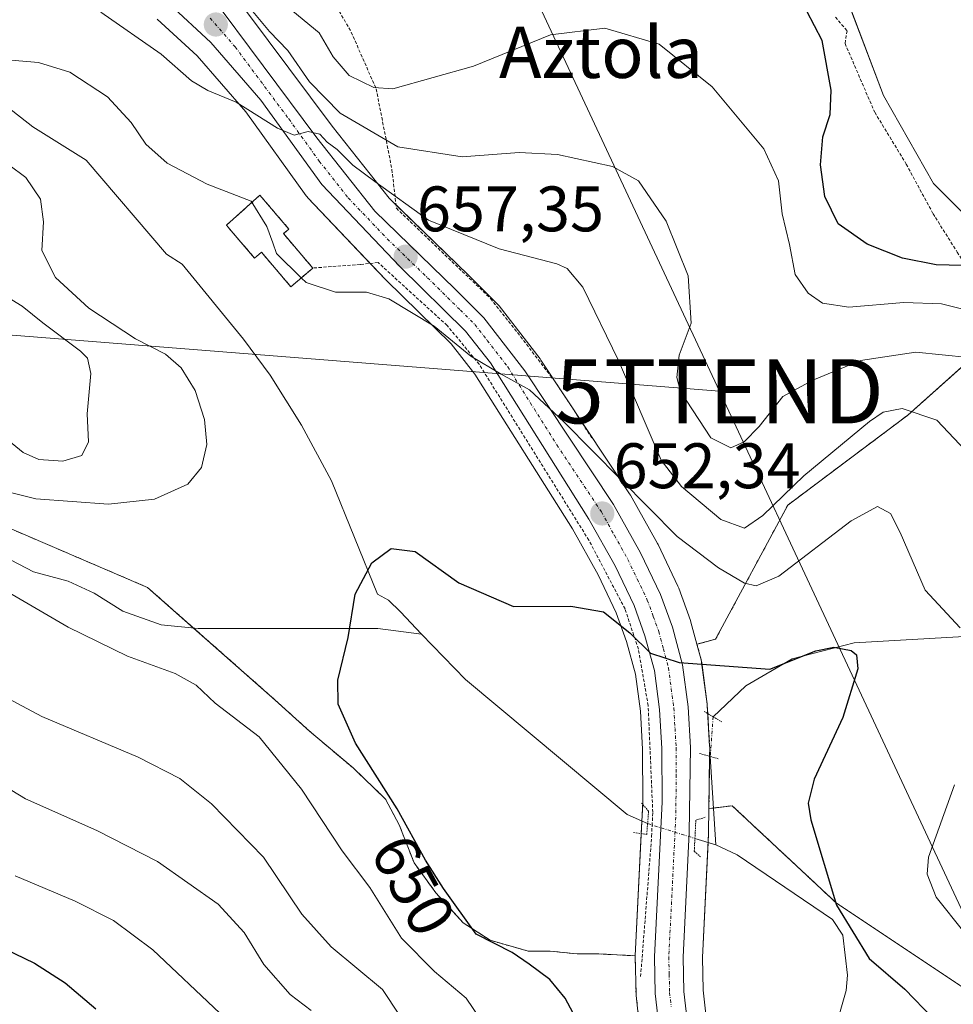
# Model space of a CAD drawing. Units: metres. Extents: x 593322 to 596758, y 4763770 to 4766130.
# Drawn here: x 595701 to 595847, y 4763930 to 4764084 of the extents above; entities that cross this region are included whole.
import ezdxf
from ezdxf.enums import TextEntityAlignment as Align

# ---------------------------------------------------------------- set-up
doc = ezdxf.new("R2010")
doc.units = ezdxf.units.M
doc.header["$MEASUREMENT"] = 0
for name, pattern in [('TRAZO_Y_PUNTO', [1, 0.5, -0.25, 0, -0.25]), ('TRAZOS', [0.75, 0.5, -0.25]), ('TRAZOS2', [0.375, 0.25, -0.125]), ('TRAZOSX2', [1.5, 1, -0.5])]:
    doc.linetypes.add(name, pattern=pattern)
doc.layers.get('0').update_dxf_attribs({"lineweight": 5})
for name, color, linetype, lineweight in [('Alambrada', 19, 'TRAZOS', 0), ('Arbolado forestal', 92, 'TRAZOS', 0), ('Arbolado forestal CxS', 92, 'Continuous', 0), ('Carretera de calzada única', 19, 'Continuous', 13), ('Carretera de calzada única Cxs', 19, 'Continuous', 13), ('Carretera de calzada única eje', 19, 'TRAZO_Y_PUNTO', 0), ('Carátula', 7, 'Continuous', 5), ('Corriente natural lineal', 142, 'Continuous', 13), ('Corriente natural lineal oculto', 19, 'TRAZO_Y_PUNTO', 13), ('Cultivos leñosos', 92, 'Continuous', 0), ('Cultivos leñosos CxS', 92, 'Continuous', 0), ('Curva de nivel maestra', 36, 'Continuous', 30), ('Curva de nivel normal', 36, 'Continuous', 0), ('Depósito de residuos', 6, 'Continuous', 0), ('Depósito de residuos Cxs', 6, 'Continuous', 0), ('Instalación de tratamiento de aguas', 135, 'TRAZOSX2', 0), ('Instalación de tratamiento de aguas CxS', 135, 'Continuous', 0), ('Núcleo urbano', 19, 'Continuous', 0), ('Núcleo urbano CxS', 19, 'Continuous', 0), ('Prado', 92, 'Continuous', 0), ('Prado CxS', 92, 'Continuous', 0), ('Puente lineal', 2, 'TRAZOS2', 0), ('Punto de cota en terreno', 7, 'Continuous', 0), ('Rótulo de curva de nivel directora', 19, 'Continuous', 0), ('Rótulo de punto de cota en terreno', 19, 'Continuous', 0), ('Tendido', 6, 'Continuous', 0), ('Texto cartográfico', 19, 'Continuous', 0), ('Torre de tendido puntual', 7, 'Continuous', 0)]:
    doc.layers.add(name, color=color, linetype=linetype, lineweight=lineweight)
doc.styles.add('Arial', font='arial.ttf', dxfattribs={"height": 0.2})

# ---------------------------------------------------------------- blocks, each defined once
blk = doc.blocks.new('*U150')
at = {"layer": 'Prado CxS', "color": 92, "linetype": 'Continuous', "lineweight": 0}
for points in [[(595970.89, 4764106.64, 695.8), (595830.4, 4764086.22, 676.91), (595835.78, 4764072.05, 677.42), (595843.6, 4764058.36, 677.59), (595852.89, 4764049.07, 676.41)], [(595863.65, 4764043.69, 676.23), (595839.6, 4764022.24, 659.52), (595820.87, 4764008.19, 659.27), (595809.62, 4763987.3, 650.71), (595806.72, 4763986.51, 650.21), (595805.79, 4763989.96, 650.65), (595805.71, 4763990.2, 650.69), (595803.87, 4763995.28, 651.6), (595803.76, 4763995.56, 651.64), (595800.65, 4764002.06, 652.89), (595800.56, 4764002.22, 652.94), (595796.34, 4764009.77, 654.05), (595796.23, 4764009.95, 654.17), (595782.41, 4764030.81, 656.36), (595782.28, 4764030.99, 656.36), (595775.9, 4764039.24, 657.07), (595775.83, 4764039.33, 657.1), (595775.65, 4764039.52, 657.15), (595771.11, 4764044.05, 658.01), (595758.74, 4764056.06, 659.56), (595749.88, 4764067.26, 662.47), (595733.14, 4764089.72, 665.03)], [(595722.61, 4764083.96, 662.19), (595728.82, 4764078.22, 660.94), (595736.41, 4764069.48, 659.51), (595745.82, 4764056.42, 658.09), (595745.95, 4764056.24, 658.09), (595746.08, 4764056.1, 658.09), (595758.22, 4764043.32, 656.05), (595758.29, 4764043.25, 656.03), (595768.43, 4764033.34, 654.58), (595772.09, 4764028.63, 654.19), (595787.31, 4764004.48, 651.31), (595791.31, 4763997.34, 650.71), (595794.15, 4763991.39, 650.19), (595795.76, 4763986.93, 649.71), (595797.15, 4763981.83, 649.3), (595797.9, 4763976.06, 649), (595798.25, 4763970.17, 648.96), (595798.3, 4763962, 648.61), (595797.1, 4763937.95, 648.04), (595791.43, 4763938.24, 647.88), (595788.05, 4763938.24, 648.05), (595783.81, 4763938.67, 648.57), (595780.43, 4763938.67, 649.22), (595774.5, 4763940.36, 649.83), (595770.27, 4763943.11, 650.03), (595766.03, 4763947.77, 650.38), (595762.65, 4763952.42, 650.79), (595760.32, 4763958.35, 650.42), (595758.2, 4763962.37, 650.38), (595753.12, 4763967.24, 650.94), (595746.35, 4763972.96, 651.89), (595740.98, 4763977.82, 652.11), (595721.08, 4763995.38, 652.56), (595696.5, 4764005.92, 654.02)], [(595808.13, 4763928.39, 647.69), (595807.67, 4763932.57, 647.76), (595807.57, 4763937.69, 647.95), (595808.53, 4763957.03, 648.4), (595808.53, 4763957.14, 648.4), (595808.58, 4763960.9, 648.54), (595812.21, 4763961.33, 648.32), (595828.46, 4763946.16, 649.88), (595851.22, 4763930.99, 652.62)]]:
    blk.add_polyline3d(points, dxfattribs=at)
blk.add_polyline3d([(595734.44, 4764050.61, 652.83), (595737.78, 4764046.69, 653.43), (595738.85, 4764047.63, 653.99), (595743.44, 4764042.25, 654.01), (595746.85, 4764045.16, 656.2), (595742.26, 4764050.52, 656.42), (595743.14, 4764051.24, 656.88), (595738.6, 4764056.49, 655.98), (595733.39, 4764051.83, 652.86), (595734.44, 4764050.61, 652.83)], close=True, dxfattribs=at)
blk = doc.blocks.new('*U152')
at = {"layer": 'Arbolado forestal CxS', "color": 92, "linetype": 'Continuous', "lineweight": 0}
blk.add_polyline3d([(595851.22, 4763930.99, 652.62), (595828.46, 4763946.16, 649.88), (595812.21, 4763961.33, 648.32), (595808.58, 4763960.9, 648.54), (595808.71, 4763970.41, 649.12), (595808.7, 4763970.61, 649.14), (595808.32, 4763976.94, 649.41), (595808.31, 4763977.15, 649.42), (595807.46, 4763983.69, 649.94), (595807.43, 4763983.82, 649.96), (595807.38, 4763984.08, 649.99), (595806.72, 4763986.51, 650.21), (595809.62, 4763987.3, 650.71), (595820.87, 4764008.19, 659.27), (595839.6, 4764022.24, 659.52), (595863.65, 4764043.69, 676.23)], dxfattribs=at)
blk = doc.blocks.new('5PATER')
at = {"layer": 'Carátula', "linetype": 'Continuous', "lineweight": 5}
h = blk.add_hatch(color=250, dxfattribs=at)
edge = h.paths.add_edge_path()
edge.add_ellipse((0, 0.01), major_axis=(-1.33, -1.34), ratio=0.999422, start_angle=0, end_angle=360)
blk = doc.blocks.new('5TTEND')
blk.add_text('5TTEND', height=10).set_placement((0, 0), align=Align.MIDDLE_CENTER)

msp = doc.modelspace()

# ---------------------------------------------------------------- linework, layer by layer
at = {"layer": 'Alambrada', "color": 19, "linetype": 'TRAZOS', "lineweight": 0}
for points in [[(595749.86, 4764087.15, 675.15), (595752.84, 4764081.94, 672.87), (595756.73, 4764073.08, 670.79), (595759.19, 4764060.51, 664.16), (595759.87, 4764054.49, 660.11), (595774.57, 4764040.39, 658.41), (595779.23, 4764034.47, 658.09), (595784.74, 4764027.27, 657.57), (595790.39, 4764018.63, 661.12)], [(595828.29, 4764084.26, 677.85), (595830.11, 4764082.15, 678.17), (595829.8, 4764080.16, 677.02), (595834.42, 4764069.43, 677.62), (595839.33, 4764061.35, 678.28), (595843.53, 4764053.6, 683.31), (595843.89, 4764053.02, 683.28), (595847.28, 4764047.65, 681.25), (595852.41, 4764039.1, 676.42), (595856.07, 4764032.14, 680.6)], [(595797.94, 4763934.71, 672.17), (595799.66, 4763956.57, 648.3), (595799.73, 4763958.24, 648.5), (595799.83, 4763960.33, 648.5), (595799.12, 4763976.94, 649.54), (595797.59, 4763985.76, 650.37), (595795.51, 4763992.03, 650.72), (595789.87, 4764002.74, 652.89), (595772.78, 4764030.16, 655.56), (595767.78, 4764036.21, 657.09), (595757.03, 4764046.01, 658.65), (595754.23, 4764045.72, 657.93), (595746.85, 4764045.16, 658.01)]]:
    msp.add_polyline3d(points, dxfattribs=at)
at = {"layer": 'Arbolado forestal', "color": 92, "linetype": 'TRAZOS', "lineweight": 0}
for points in [[(595806.72, 4763986.51, 650.21), (595809.62, 4763987.3, 650.71), (595820.87, 4764008.19, 659.27), (595839.6, 4764022.24, 659.52), (595854.35, 4764035.4, 668.86), (595863.65, 4764043.69, 676.23)], [(595797.1, 4763937.95, 648.04), (595791.43, 4763938.24, 647.88), (595788.05, 4763938.24, 648.05), (595783.81, 4763938.67, 648.57), (595780.43, 4763938.67, 649.22), (595774.5, 4763940.36, 649.83), (595770.27, 4763943.11, 650.03), (595766.03, 4763947.77, 650.38), (595762.65, 4763952.42, 650.79), (595760.32, 4763958.35, 650.42), (595758.2, 4763962.37, 650.38), (595753.12, 4763967.24, 650.94), (595746.35, 4763972.96, 651.89), (595740.98, 4763977.82, 652.11), (595728.28, 4763989.04, 652.02), (595721.08, 4763995.38, 652.56), (595696.5, 4764005.92, 654.02)], [(595808.58, 4763960.9, 648.54), (595808.69, 4763969.06, 649.04), (595808.71, 4763970.41, 649.12), (595808.7, 4763970.61, 649.14), (595808.4, 4763975.7, 649.38), (595808.32, 4763976.94, 649.41), (595808.3, 4763977.15, 649.42), (595807.45, 4763983.69, 649.94), (595807.43, 4763983.82, 649.96), (595807.38, 4763984.08, 649.99), (595806.72, 4763986.51, 650.21)], [(595808.58, 4763960.9, 648.54), (595809.29, 4763960.98, 648.48), (595812.21, 4763961.33, 648.32), (595828.46, 4763946.16, 649.88), (595851.22, 4763930.99, 652.62), (595864.22, 4763919.07, 654.82), (595875.47, 4763894.95, 656.91), (595864.22, 4763880.06, 653.3), (595865.97, 4763858.58, 654.97), (595843.47, 4763848.86, 645.66), (595839.27, 4763847.05, 645.64), (595842.48, 4763812.86, 645.14), (595845.33, 4763808.58, 645.6), (595848.37, 4763804.03, 645.93)], [(595797.1, 4763937.95, 648.04), (595797.1, 4763937.8, 648.05), (595797.1, 4763937.73, 648.06), (595797.23, 4763932.02, 648.17), (595797.25, 4763931.77, 648.15), (595797.78, 4763926.82, 647.95)]]:
    msp.add_polyline3d(points, dxfattribs=at)
at = {"layer": 'Arbolado forestal CxS', "color": 92, "linetype": 'Continuous', "lineweight": 0}
msp.add_polyline3d([(595696.5, 4764005.92, 654.02), (595721.08, 4763995.38, 652.56), (595740.98, 4763977.82, 652.11), (595746.35, 4763972.96, 651.89), (595753.12, 4763967.24, 650.94), (595758.2, 4763962.37, 650.38), (595760.32, 4763958.35, 650.42), (595762.65, 4763952.42, 650.79), (595766.03, 4763947.77, 650.38), (595770.27, 4763943.11, 650.03), (595774.5, 4763940.36, 649.83), (595780.43, 4763938.67, 649.22), (595783.81, 4763938.67, 648.57), (595788.05, 4763938.24, 648.05), (595791.43, 4763938.24, 647.88), (595797.1, 4763937.95, 648.04), (595797.1, 4763937.95, 648.04), (595797.1, 4763937.8, 648.05), (595797.1, 4763937.73, 648.06), (595797.23, 4763932.02, 648.17), (595797.25, 4763931.77, 648.15), (595797.78, 4763926.82, 647.95)], dxfattribs=at)
at = {"layer": 'Carretera de calzada única', "color": 19, "linetype": 'Continuous', "lineweight": 13}
for points in [[(595730.73, 4764087.93, 662.95), (595747.5, 4764065.43, 660.19), (595756.51, 4764054.04, 658.28), (595769.01, 4764041.91, 656.89), (595773.53, 4764037.4, 656.2), (595779.91, 4764029.15, 655.18), (595793.73, 4764008.29, 652.7), (595797.94, 4764000.76, 651.88), (595801.05, 4763994.26, 650.94), (595802.89, 4763989.18, 650.47), (595804.48, 4763983.3, 649.92), (595805.33, 4763976.76, 649.56), (595805.71, 4763970.43, 649.21), (595805.53, 4763957.18, 648.66), (595804.57, 4763937.74, 648.08), (595804.67, 4763932.38, 647.88), (595805.17, 4763927.89, 647.81)], [(595800.76, 4763927.14, 647.97), (595800.23, 4763932.09, 648.13), (595800.1, 4763937.8, 648.22), (595801.3, 4763961.93, 648.92), (595801.25, 4763970.27, 649.21), (595800.89, 4763976.34, 649.39), (595800.1, 4763982.42, 649.7), (595798.62, 4763987.84, 650.05), (595796.92, 4763992.55, 650.7), (595793.98, 4763998.72, 651.17), (595789.89, 4764006.01, 652.01), (595774.55, 4764030.36, 654.94), (595770.67, 4764035.34, 655.52), (595760.39, 4764045.39, 656.99), (595748.25, 4764058.17, 658.57), (595738.76, 4764071.34, 660.32), (595730.98, 4764080.31, 661.67), (595724.48, 4764086.32, 662.83)]]:
    msp.add_polyline3d(points, dxfattribs=at)
at = {"layer": 'Carretera de calzada única Cxs', "color": 19, "linetype": 'Continuous', "lineweight": 13}
for points in [[(595730.73, 4764087.93, 662.95), (595747.5, 4764065.43, 660.19), (595756.51, 4764054.04, 658.28), (595769.01, 4764041.91, 656.89), (595773.53, 4764037.4, 656.2), (595779.91, 4764029.15, 655.18), (595793.73, 4764008.29, 652.7), (595797.94, 4764000.76, 651.88), (595801.05, 4763994.26, 650.94), (595802.89, 4763989.18, 650.47), (595804.48, 4763983.3, 649.92), (595805.33, 4763976.76, 649.56), (595805.71, 4763970.43, 649.21), (595805.53, 4763957.18, 648.66), (595804.57, 4763937.74, 648.08), (595804.67, 4763932.38, 647.88), (595805.17, 4763927.89, 647.81)], [(595800.76, 4763927.14, 647.97), (595800.23, 4763932.09, 648.13), (595800.1, 4763937.8, 648.22), (595801.3, 4763961.93, 648.92), (595801.25, 4763970.27, 649.21), (595800.89, 4763976.34, 649.39), (595800.1, 4763982.42, 649.7), (595798.62, 4763987.84, 650.05), (595796.92, 4763992.55, 650.7), (595793.98, 4763998.72, 651.17), (595789.89, 4764006.01, 652.01), (595774.55, 4764030.36, 654.94), (595770.67, 4764035.34, 655.52), (595760.39, 4764045.39, 656.99), (595748.25, 4764058.17, 658.57), (595738.76, 4764071.34, 660.32), (595730.98, 4764080.31, 661.67), (595724.48, 4764086.32, 662.83)]]:
    msp.add_polyline3d(points, dxfattribs=at)
at = {"layer": 'Carretera de calzada única eje', "color": 19, "linetype": 'TRAZO_Y_PUNTO', "lineweight": 0}
msp.add_polyline3d([(595730.85, 4764084.11, 662.36), (595734.75, 4764079.64, 661.66), (595743.12, 4764068.39, 660.16), (595747.87, 4764061.8, 659.36), (595752.37, 4764056.09, 658.63), (595758.46, 4764049.71, 657.92), (595764.71, 4764043.65, 656.86), (595769.85, 4764038.61, 656), (595772.1, 4764036.36, 655.88), (595774.03, 4764033.88, 655.55), (595777.23, 4764029.76, 655.18), (595784.89, 4764017.58, 653.62), (595791.82, 4764007.15, 652.39), (595793.85, 4764003.5, 651.98), (595795.96, 4763999.74, 651.47), (595797.42, 4763996.66, 651.19), (595798.98, 4763993.41, 650.85), (595799.91, 4763990.86, 650.53), (595800.76, 4763988.51, 650.32), (595801.48, 4763985.8, 650.15), (595802.28, 4763982.85, 649.9), (595802.71, 4763979.59, 649.67), (595803.12, 4763976.56, 649.51), (595803.3, 4763973.39, 649.35), (595803.48, 4763970.34, 649.22), (595803.5, 4763966.18, 649.05), (595803.41, 4763959.57, 648.79), (595802.82, 4763947.49, 648.43), (595802.33, 4763937.76, 648.24), (595802.39, 4763935.09, 648.12), (595802.46, 4763932.23, 648.04), (595802.71, 4763929.99, 647.99)], dxfattribs=at)
at = {"layer": 'Corriente natural lineal', "color": 142, "linetype": 'Continuous', "lineweight": 13}
for points in [[(595687.21, 4764084.48, 655.36), (595689.47, 4764079.58, 655.19), (595696.47, 4764072.43, 654.18), (595703.23, 4764067.16, 653.62), (595711.51, 4764061.95, 653.8), (595724.07, 4764047.3, 652.41), (595726.5, 4764045.75, 652.5), (595736.05, 4764034.05, 652.51), (595740.2, 4764028.48, 652.19), (595745.07, 4764020.64, 651.76), (595749.76, 4764012, 650.83), (595756.95, 4763994.33, 649.62), (595758.63, 4763993.38, 649.56), (595760.52, 4763991.59, 649.5), (595763.78, 4763988.1, 649.32)], [(596023.57, 4764038.67, 691.36), (596019.22, 4764040.3, 690.19), (596000.28, 4764040.92, 688.97), (595983.18, 4764039.77, 687.12), (595971.37, 4764036.58, 684.89), (595961.9, 4764030.3, 683.09), (595955.16, 4764020.99, 681.41), (595949.09, 4764014.07, 680.75), (595921.11, 4764002.26, 677.69), (595912.8, 4764000.28, 675.71), (595903.63, 4763997.3, 672.61), (595891.05, 4763993.69, 666.9), (595870.97, 4763989.01, 661.77), (595831.24, 4763986.75, 650.17), (595821.58, 4763984.22, 649.98), (595814.34, 4763980.02, 649.32), (595809.24, 4763975.21, 649.32)], [(595698.67, 4764000.23, 653.67), (595703.32, 4763997.79, 653.42), (595708.73, 4763996.35, 653.23), (595712.77, 4763994.45, 652.95), (595717.27, 4763991.66, 652.88), (595723.23, 4763989.55, 652.27), (595728.98, 4763988.96, 651.98), (595756.99, 4763988.95, 649.62), (595763.78, 4763988.1, 649.32)], [(595763.78, 4763988.1, 649.32), (595770.65, 4763981.03, 649.01), (595795.85, 4763959.96, 648.06), (595799.03, 4763958.55, 648.26)], [(595808.79, 4763969.03, 649.03), (595809.65, 4763955.26, 648.3)], [(595806.4, 4763956.24, 648.63), (595809.65, 4763955.26, 648.3)], [(595809.65, 4763955.26, 648.3), (595813, 4763953.69, 648.13), (595827.84, 4763943.63, 649.36), (595829.45, 4763941.16, 649.33), (595830.2, 4763934.93, 648.04), (595829.98, 4763932.54, 647.59), (595827.94, 4763925.41, 647.05), (595824.87, 4763916.77, 646.6), (595824.1, 4763913.17, 646.58), (595824.26, 4763911.73, 646.6), (595825.31, 4763909.5, 646.59), (595827.81, 4763906.48, 646.4), (595830.06, 4763903.06, 646.05), (595833.46, 4763895.81, 646.36), (595840.28, 4763876.46, 645.86), (595843.97, 4763844.52, 645.51), (595844.93, 4763830.15, 645.63), (595845.04, 4763810.98, 645.59), (595845.89, 4763803.99, 645.28)]]:
    msp.add_polyline3d(points, dxfattribs=at)
at = {"layer": 'Corriente natural lineal oculto', "color": 19, "linetype": 'TRAZO_Y_PUNTO', "lineweight": 13}
for points in [[(595809.24, 4763975.21, 649.32), (595808.79, 4763969.03, 649.03)], [(595799.03, 4763958.55, 648.26), (595806.4, 4763956.24, 648.63)]]:
    msp.add_polyline3d(points, dxfattribs=at)
at = {"layer": 'Cultivos leñosos', "color": 92, "linetype": 'Continuous', "lineweight": 0}
msp.add_polyline3d([(595970.89, 4764106.64, 695.8), (595970.12, 4764106.53, 695.76), (595968.65, 4764106.32, 695.66), (595831.11, 4764086.33, 677.02), (595831.1, 4764086.33, 677.02), (595830.68, 4764086.26, 676.95), (595830.4, 4764086.22, 676.91), (595830.52, 4764085.9, 676.9), (595835.78, 4764072.05, 677.42), (595843.6, 4764058.36, 677.59), (595852.89, 4764049.07, 676.41), (595863.65, 4764043.69, 676.23)], dxfattribs=at)
at = {"layer": 'Cultivos leñosos CxS', "color": 92, "linetype": 'Continuous', "lineweight": 0}
msp.add_polyline3d([(595993.47, 4764072.04, 695.86), (595987.46, 4764070.98, 695.25), (595968.38, 4764066.97, 693.15), (595970.78, 4764042.75, 684.27), (595952.61, 4764025.65, 680.72), (595944.17, 4764023.26, 679.79), (595939.24, 4764021.87, 680.08), (595929.45, 4764015.28, 679.64), (595914.98, 4764026.09, 682.8), (595877.95, 4764016.45, 678.4), (595863.65, 4764043.69, 676.23), (595852.89, 4764049.07, 676.41), (595843.6, 4764058.36, 677.59), (595835.78, 4764072.05, 677.42), (595830.4, 4764086.22, 676.91), (595970.89, 4764106.64, 695.8), (595976.9, 4764088.71, 696.41), (595984.83, 4764076.81, 696.1), (595993.47, 4764072.04, 695.86)], close=True, dxfattribs=at)
at = {"layer": 'Curva de nivel maestra', "color": 36, "linetype": 'Continuous', "lineweight": 30}
for points in [[(595850.04, 4764045.52, 675), (595844.02, 4764045.66, 675), (595838.75, 4764046.72, 675), (595833.27, 4764048.9, 675), (595828.75, 4764052.05, 675), (595826.67, 4764056.3, 675), (595825.96, 4764061.24, 675), (595826.36, 4764065.6, 675), (595827.46, 4764069.08, 675), (595827.63, 4764072.86, 675), (595826.23, 4764080.62, 675), (595823.85, 4764085.21, 675)], [(595789.54, 4763925.02, 650), (595786.17, 4763931.35, 650), (595783.78, 4763934.24, 650), (595780.56, 4763936.65, 650), (595777.93, 4763938.45, 650), (595772.32, 4763941.32, 650), (595767.24, 4763948.44, 650), (595764.4, 4763952.85, 650), (595760.02, 4763960.88, 650), (595753.53, 4763971.1, 650), (595750.8, 4763977.18, 650), (595750.77, 4763980.89, 650), (595752.38, 4763987.58, 650), (595753.44, 4763994.3, 650), (595756.07, 4763999.21, 650), (595759.07, 4764001.46, 650), (595762.82, 4764000.95, 650), (595769.62, 4763996.08, 650), (595778.13, 4763992.39, 650), (595787.05, 4763992.46, 650), (595792.18, 4763991.55, 650), (595796.27, 4763988.3, 650), (595799.48, 4763985.12, 650), (595803.94, 4763983.67, 650), (595818.1, 4763982.63, 650), (595825.27, 4763985.51, 650), (595828.07, 4763986.08, 650), (595830.76, 4763985.55, 650), (595831.6, 4763984.85, 650), (595831.78, 4763982.68, 650), (595829.45, 4763975.09, 650), (595825.01, 4763965.48, 650), (595824.05, 4763961.74, 650), (595824.48, 4763959.16, 650), (595828.45, 4763945.85, 650), (595833.55, 4763937.54, 650), (595839.11, 4763932.76, 650), (595843.54, 4763928.2, 650)], [(595695.8, 4763940.5, 675), (595703.47, 4763936.81, 675), (595708.24, 4763933.71, 675), (595713.06, 4763929.7, 675)]]:
    msp.add_polyline3d(points, dxfattribs=at)
at = {"layer": 'Curva de nivel normal', "color": 36, "linetype": 'Continuous', "lineweight": 0}
for points in [[(595849.05, 4764031.2, 665), (595840.81, 4764032.04, 665), (595832.2, 4764030.72, 665), (595824.77, 4764027.66, 665), (595820.1, 4764025.15, 665), (595816.43, 4764020.47, 665), (595814.1, 4764018.04, 665), (595812.01, 4764017.13, 665), (595808.88, 4764018.71, 665), (595804.18, 4764025.91, 665), (595803.56, 4764028.11, 665), (595803.96, 4764031.6, 665), (595805.83, 4764036.58, 665), (595805.35, 4764043.96, 665), (595801.9, 4764052.48, 665), (595797.62, 4764058.75, 665), (595793.54, 4764061, 665), (595784.98, 4764062.88, 665), (595779.03, 4764063.16, 665), (595770.11, 4764062.49, 665), (595760.11, 4764064.07, 665), (595751.14, 4764069.29, 665), (595746.35, 4764074.17, 665), (595742.97, 4764079.09, 665), (595740.12, 4764082.04, 665), (595736.73, 4764086.08, 665)], [(595851.45, 4764037.94, 670), (595844.85, 4764039.58, 670), (595838.95, 4764039.8, 670), (595830.4, 4764039.06, 670), (595826.26, 4764039.66, 670), (595824.03, 4764041.26, 670), (595822.02, 4764044.16, 670), (595821.14, 4764048.84, 670), (595819.98, 4764053.62, 670), (595819.43, 4764058.73, 670), (595817.13, 4764063.76, 670), (595809.1, 4764073.4, 670), (595800.84, 4764080.03, 670), (595792.37, 4764082.56, 670), (595783.88, 4764081.51, 670), (595771.87, 4764076.6, 670), (595759.34, 4764073.07, 670), (595756.37, 4764073.32, 670), (595752.53, 4764075.18, 670), (595750.01, 4764078.06, 670), (595747.84, 4764081.82, 670), (595743.73, 4764085.22, 670)], [(595713.84, 4764085.04, 660), (595723.2, 4764078.48, 660), (595727.94, 4764074.32, 660), (595730.5, 4764072.84, 660), (595734.89, 4764071.02, 660), (595741.33, 4764066.95, 660), (595743.94, 4764065.85, 660), (595746.11, 4764066.43, 660), (595747.93, 4764066.05, 660), (595749.1, 4764064.8, 660), (595750.65, 4764063.61, 660), (595753.1, 4764061.17, 660), (595756.53, 4764058.64, 660), (595764.9, 4764052.64, 660), (595775.87, 4764048.17, 660), (595784.86, 4764045.82, 660), (595786.5, 4764045.1, 660), (595788.95, 4764042.16, 660), (595794.5, 4764030.76, 660), (595801.16, 4764015.19, 660), (595804.33, 4764011.12, 660), (595810.42, 4764005.97, 660), (595814.15, 4764004.63, 660), (595816.98, 4764006.56, 660), (595823.36, 4764012.79, 660), (595833.59, 4764021.26, 660), (595835.76, 4764022.68, 660), (595838.69, 4764023.28, 660), (595844.11, 4764021.42, 660), (595848.58, 4764016.69, 660)], [(595740.6, 4764049.11, 655), (595739.69, 4764051.61, 655), (595737.25, 4764055.57, 655), (595730.39, 4764058.25, 655), (595724.15, 4764061.53, 655), (595720.84, 4764064.45, 655), (595718.55, 4764067.83, 655), (595714.88, 4764071.82, 655), (595709.01, 4764075.69, 655), (595704.13, 4764077.22, 655), (595699.84, 4764077.54, 655)], [(595699.5, 4764061.24, 655), (595702.14, 4764059.27, 655), (595704.43, 4764055.89, 655), (595704.86, 4764052.36, 655), (595704.62, 4764047.91, 655), (595706.74, 4764043.7, 655), (595711.97, 4764038.92, 655), (595719.2, 4764034.11, 655), (595723.92, 4764031.72, 655), (595726.36, 4764029.62, 655), (595728.52, 4764026.08, 655), (595729.95, 4764021.54, 655), (595730.33, 4764017.67, 655), (595729.52, 4764014.04, 655), (595727.36, 4764011.46, 655), (595722.16, 4764009.11, 655), (595714.99, 4764008.34, 655), (595703.68, 4764009.17, 655), (595697.83, 4764010.66, 655)], [(595745.06, 4764043.63, 655), (595741.21, 4764047.42, 655), (595740.6, 4764049.11, 655)], [(595847.75, 4763989.06, 655), (595842.26, 4763994.96, 655), (595838.38, 4764003.92, 655), (595836.86, 4764006.9, 655), (595834.84, 4764007.99, 655), (595830.73, 4764005.74, 655), (595819.5, 4763997.15, 655), (595815.97, 4763995.62, 655), (595814.12, 4763996.03, 655), (595810.1, 4763998.43, 655), (595803.64, 4764003.33, 655), (595785.98, 4764021.16, 655), (595780.61, 4764026.16, 655), (595776.22, 4764028.63, 655), (595771.47, 4764031.43, 655), (595765.78, 4764036.07, 655), (595758.72, 4764040.34, 655), (595755.22, 4764041.41, 655), (595750.41, 4764041.41, 655), (595745.81, 4764042.9, 655), (595745.06, 4764043.63, 655)], [(595697.97, 4764019.42, 660), (595701.71, 4764016.39, 660), (595704.14, 4764015.3, 660), (595707.88, 4764015.06, 660), (595710.87, 4764015.92, 660), (595711.92, 4764018.07, 660), (595711.68, 4764022.41, 660), (595712.26, 4764028.71, 660), (595711.75, 4764031.1, 660), (595710.65, 4764032.2, 660), (595704.8, 4764036.64, 660), (595701.55, 4764039.23, 660), (595697.6, 4764041.62, 660)], [(595698.74, 4763995.02, 655), (595708.75, 4763989.15, 655), (595717.99, 4763984.66, 655), (595725.42, 4763981.95, 655), (595728.65, 4763980.15, 655), (595731.63, 4763977.31, 655), (595738.5, 4763972.06, 655), (595745.08, 4763963.9, 655), (595751.45, 4763954.33, 655), (595755.73, 4763948.62, 655), (595760.65, 4763940.69, 655), (595765.8, 4763935.5, 655), (595770.74, 4763931.36, 655), (595774.14, 4763926.37, 655)], [(595763.11, 4763924.54, 660), (595757.72, 4763932.69, 660), (595749.73, 4763939.37, 660), (595745.14, 4763944.45, 660), (595739.17, 4763953.3, 660), (595731.06, 4763961.66, 660), (595726.14, 4763965.56, 660), (595719.62, 4763968.9, 660), (595704.63, 4763975.26, 660), (595692.43, 4763981.73, 660)], [(595691.81, 4763968.63, 665), (595702.06, 4763962.43, 665), (595713.2, 4763957.46, 665), (595722.63, 4763952.63, 665), (595732.08, 4763946.02, 665), (595736.15, 4763941.6, 665), (595739.24, 4763936.59, 665), (595743.34, 4763931.93, 665), (595746.62, 4763929.4, 665)], [(595848.33, 4763941.66, 655), (595844, 4763947.08, 655), (595842.61, 4763950.69, 655), (595842.82, 4763953.32, 655), (595846.88, 4763964.61, 655)], [(595700.46, 4763950.42, 670), (595709.8, 4763946.44, 670), (595715.79, 4763943.43, 670), (595721.9, 4763938.87, 670), (595732.34, 4763928.98, 670), (595740.93, 4763919.94, 670), (595746.17, 4763912.35, 670), (595751.64, 4763900.88, 670), (595756.9, 4763892.94, 670), (595763.24, 4763887.28, 670), (595772.83, 4763881.05, 670), (595779.04, 4763877.1, 670), (595785.66, 4763869.98, 670), (595790.5, 4763861.49, 670), (595795.02, 4763852.08, 670), (595795.52, 4763844.6, 670), (595791.39, 4763838.13, 670), (595777.45, 4763823.61, 670), (595767.16, 4763814.77, 670), (595764.2, 4763811.77, 670), (595764.39, 4763809.78, 670), (595768.5, 4763807.63, 670), (595781.37, 4763803.58, 670), (595782.23, 4763803.11, 670)]]:
    msp.add_polyline3d(points, dxfattribs=at)
at = {"layer": 'Depósito de residuos', "color": 6, "linetype": 'Continuous', "lineweight": 0}
for points in [[(595746.85, 4764045.16, 658.01), (595743.44, 4764042.25, 657.21), (595738.85, 4764047.63, 658.03), (595737.78, 4764046.69, 657.59), (595734.44, 4764050.61, 658), (595733.39, 4764051.83, 656.46), (595738.6, 4764056.49, 660.51), (595743.14, 4764051.24, 657.92), (595742.26, 4764050.52, 658.09)], [(595742.26, 4764050.52, 658.09), (595746.85, 4764045.16, 658.01)]]:
    msp.add_polyline3d(points, dxfattribs=at)
at = {"layer": 'Depósito de residuos Cxs', "color": 6, "linetype": 'Continuous', "lineweight": 0}
msp.add_polyline3d([(595742.26, 4764050.52, 658.09), (595746.85, 4764045.16, 658.01), (595743.44, 4764042.25, 657.21), (595738.85, 4764047.63, 658.03), (595737.78, 4764046.69, 657.59), (595734.44, 4764050.61, 658), (595733.39, 4764051.83, 656.46), (595738.6, 4764056.49, 660.51), (595743.14, 4764051.24, 657.92), (595742.26, 4764050.52, 658.09)], close=True, dxfattribs=at)
at = {"layer": 'Instalación de tratamiento de aguas', "color": 135, "linetype": 'TRAZOSX2', "lineweight": 0}
for points in [[(595746.85, 4764045.16, 656.2), (595743.44, 4764042.25, 654.01), (595738.85, 4764047.63, 653.99), (595737.78, 4764046.69, 653.43), (595734.44, 4764050.61, 652.83), (595733.39, 4764051.83, 652.86), (595738.6, 4764056.49, 655.98), (595743.14, 4764051.24, 656.88), (595742.26, 4764050.52, 656.42)], [(595742.26, 4764050.52, 656.42), (595746.85, 4764045.16, 656.2)]]:
    msp.add_polyline3d(points, dxfattribs=at)
at = {"layer": 'Instalación de tratamiento de aguas CxS', "color": 135, "linetype": 'Continuous', "lineweight": 0}
msp.add_polyline3d([(595742.26, 4764050.52, 656.42), (595746.85, 4764045.16, 656.2), (595743.44, 4764042.25, 654.01), (595738.85, 4764047.63, 653.99), (595737.78, 4764046.69, 653.43), (595734.44, 4764050.61, 652.83), (595733.39, 4764051.83, 652.86), (595738.6, 4764056.49, 655.98), (595743.14, 4764051.24, 656.88), (595742.26, 4764050.52, 656.42)], close=True, dxfattribs=at)
at = {"layer": 'Núcleo urbano', "color": 19, "linetype": 'Continuous', "lineweight": 0}
for points in [[(595806.72, 4763986.51, 650.21), (595805.79, 4763989.96, 650.65), (595805.71, 4763990.2, 650.69), (595803.87, 4763995.28, 651.6), (595803.76, 4763995.56, 651.64), (595800.65, 4764002.06, 652.89), (595800.56, 4764002.22, 652.94), (595796.34, 4764009.77, 654.05), (595796.23, 4764009.95, 654.17), (595782.41, 4764030.81, 656.36), (595782.28, 4764030.99, 656.36), (595775.9, 4764039.24, 657.07), (595775.83, 4764039.33, 657.1), (595775.65, 4764039.52, 657.15), (595771.11, 4764044.05, 658.01), (595759.81, 4764055.02, 659.59), (595758.74, 4764056.06, 659.56), (595749.88, 4764067.26, 662.47), (595733.14, 4764089.72, 665.03)], [(595722.61, 4764083.96, 662.19), (595728.82, 4764078.22, 660.94), (595736.4, 4764069.48, 659.51), (595745.82, 4764056.42, 658.09), (595745.95, 4764056.24, 658.09), (595746.07, 4764056.1, 658.09), (595755.79, 4764045.88, 656.76), (595758.21, 4764043.32, 656.05), (595758.29, 4764043.25, 656.03), (595768.43, 4764033.34, 654.58), (595772.09, 4764028.63, 654.19), (595787.31, 4764004.48, 651.31), (595791.31, 4763997.34, 650.71), (595794.15, 4763991.39, 650.19), (595795.76, 4763986.93, 649.71), (595797.15, 4763981.83, 649.3), (595797.9, 4763976.06, 649), (595798.25, 4763970.17, 648.96), (595798.3, 4763962, 648.61), (595798.28, 4763961.54, 648.54), (595798.15, 4763958.94, 648.12), (595798.05, 4763956.99, 648.13), (595797.1, 4763937.95, 648.04)], [(595746.85, 4764045.16, 656.2), (595742.26, 4764050.52, 656.42), (595743.14, 4764051.24, 656.88), (595738.6, 4764056.49, 655.98), (595733.39, 4764051.83, 652.86), (595734.44, 4764050.61, 652.83), (595737.78, 4764046.69, 653.43), (595738.85, 4764047.63, 653.99), (595743.44, 4764042.25, 654.01), (595746.85, 4764045.16, 656.2)], [(595808.58, 4763960.9, 648.54), (595808.69, 4763969.06, 649.04), (595808.71, 4763970.41, 649.12), (595808.7, 4763970.61, 649.14), (595808.4, 4763975.7, 649.38), (595808.32, 4763976.94, 649.41), (595808.3, 4763977.15, 649.42), (595807.45, 4763983.69, 649.94), (595807.43, 4763983.82, 649.96), (595807.38, 4763984.08, 649.99), (595806.72, 4763986.51, 650.21)], [(595838.18, 4763803.88, 645.72), (595838.03, 4763804.39, 645.71), (595836.84, 4763810.57, 645.53), (595835.85, 4763819.91, 645.89), (595833.57, 4763844.17, 646.13), (595833.54, 4763844.38, 646.14), (595830.72, 4763861.44, 646.41), (595830.65, 4763861.75, 646.4), (595828.65, 4763868.83, 646.53), (595828.57, 4763869.06, 646.53), (595821.76, 4763886.9, 646.78), (595814.9, 4763906.87, 647.09), (595814.49, 4763908.06, 647.08), (595811.34, 4763916.98, 647.08), (595809.35, 4763923.06, 647.5), (595808.13, 4763928.39, 647.69), (595807.67, 4763932.57, 647.76), (595807.57, 4763937.69, 647.95), (595808.46, 4763955.62, 648.41), (595808.53, 4763957.03, 648.4), (595808.53, 4763957.14, 648.4), (595808.58, 4763960.9, 648.54)], [(595797.1, 4763937.95, 648.04), (595797.1, 4763937.8, 648.05), (595797.1, 4763937.73, 648.06), (595797.23, 4763932.02, 648.17), (595797.25, 4763931.77, 648.15), (595797.78, 4763926.82, 647.95)]]:
    msp.add_polyline3d(points, dxfattribs=at)
at = {"layer": 'Núcleo urbano CxS', "color": 19, "linetype": 'Continuous', "lineweight": 0}
for points in [[(595733.14, 4764089.72, 665.03), (595749.88, 4764067.26, 662.47), (595758.74, 4764056.06, 659.56), (595771.11, 4764044.05, 658.01), (595775.65, 4764039.52, 657.15), (595775.83, 4764039.33, 657.1), (595775.9, 4764039.24, 657.07), (595782.28, 4764030.99, 656.36), (595782.41, 4764030.81, 656.36), (595796.23, 4764009.95, 654.17), (595796.34, 4764009.77, 654.05), (595800.56, 4764002.22, 652.94), (595800.65, 4764002.06, 652.89), (595803.76, 4763995.56, 651.64), (595803.87, 4763995.28, 651.6), (595805.71, 4763990.2, 650.69), (595805.79, 4763989.96, 650.65), (595806.72, 4763986.51, 650.21), (595806.72, 4763986.51, 650.21), (595807.38, 4763984.08, 649.99), (595807.43, 4763983.82, 649.96), (595807.46, 4763983.69, 649.94), (595808.31, 4763977.15, 649.42), (595808.32, 4763976.94, 649.41), (595808.7, 4763970.61, 649.14), (595808.71, 4763970.41, 649.12), (595808.58, 4763960.9, 648.54), (595808.53, 4763957.14, 648.4), (595808.53, 4763957.03, 648.4), (595807.57, 4763937.69, 647.95), (595807.67, 4763932.57, 647.76), (595808.13, 4763928.39, 647.69)], [(595797.78, 4763926.82, 647.95), (595797.25, 4763931.77, 648.15), (595797.23, 4763932.02, 648.17), (595797.1, 4763937.73, 648.06), (595797.1, 4763937.8, 648.05), (595797.1, 4763937.95, 648.04), (595798.3, 4763962, 648.61), (595798.25, 4763970.17, 648.96), (595797.9, 4763976.06, 649), (595797.15, 4763981.83, 649.3), (595795.76, 4763986.93, 649.71), (595794.15, 4763991.39, 650.19), (595791.31, 4763997.34, 650.71), (595787.31, 4764004.48, 651.31), (595772.09, 4764028.63, 654.19), (595768.43, 4764033.34, 654.58), (595758.29, 4764043.25, 656.03), (595758.21, 4764043.32, 656.05), (595746.08, 4764056.1, 658.09), (595745.95, 4764056.24, 658.09), (595745.82, 4764056.42, 658.09), (595736.4, 4764069.48, 659.51), (595728.82, 4764078.22, 660.94), (595722.61, 4764083.96, 662.19)]]:
    msp.add_polyline3d(points, dxfattribs=at)
msp.add_polyline3d([(595742.26, 4764050.52, 656.42), (595746.85, 4764045.16, 656.2), (595743.44, 4764042.25, 654.01), (595738.85, 4764047.63, 653.99), (595737.78, 4764046.69, 653.43), (595734.44, 4764050.61, 652.83), (595733.39, 4764051.83, 652.86), (595738.6, 4764056.49, 655.98), (595743.14, 4764051.24, 656.88), (595742.26, 4764050.52, 656.42)], close=True, dxfattribs=at)
at = {"layer": 'Prado', "color": 92, "linetype": 'Continuous', "lineweight": 0}
for points in [[(595970.89, 4764106.64, 695.8), (595970.12, 4764106.53, 695.76), (595968.65, 4764106.32, 695.66), (595831.11, 4764086.33, 677.02), (595831.1, 4764086.33, 677.02), (595830.68, 4764086.26, 676.95), (595830.4, 4764086.22, 676.91), (595830.52, 4764085.9, 676.9), (595835.78, 4764072.05, 677.42), (595843.6, 4764058.36, 677.59), (595852.89, 4764049.07, 676.41), (595863.65, 4764043.69, 676.23)], [(595806.72, 4763986.51, 650.21), (595805.79, 4763989.96, 650.65), (595805.71, 4763990.2, 650.69), (595803.87, 4763995.28, 651.6), (595803.76, 4763995.56, 651.64), (595800.65, 4764002.06, 652.89), (595800.56, 4764002.22, 652.94), (595796.34, 4764009.77, 654.05), (595796.23, 4764009.95, 654.17), (595782.41, 4764030.81, 656.36), (595782.28, 4764030.99, 656.36), (595775.9, 4764039.24, 657.07), (595775.83, 4764039.33, 657.1), (595775.65, 4764039.52, 657.15), (595771.11, 4764044.05, 658.01), (595759.81, 4764055.02, 659.59), (595758.74, 4764056.06, 659.56), (595749.88, 4764067.26, 662.47), (595733.14, 4764089.72, 665.03)], [(595722.61, 4764083.96, 662.19), (595728.82, 4764078.22, 660.94), (595736.4, 4764069.48, 659.51), (595745.82, 4764056.42, 658.09), (595745.95, 4764056.24, 658.09), (595746.07, 4764056.1, 658.09), (595755.79, 4764045.88, 656.76), (595758.21, 4764043.32, 656.05), (595758.29, 4764043.25, 656.03), (595768.43, 4764033.34, 654.58), (595772.09, 4764028.63, 654.19), (595787.31, 4764004.48, 651.31), (595791.31, 4763997.34, 650.71), (595794.15, 4763991.39, 650.19), (595795.76, 4763986.93, 649.71), (595797.15, 4763981.83, 649.3), (595797.9, 4763976.06, 649), (595798.25, 4763970.17, 648.96), (595798.3, 4763962, 648.61), (595798.28, 4763961.54, 648.54), (595798.15, 4763958.94, 648.12), (595798.05, 4763956.99, 648.13), (595797.1, 4763937.95, 648.04)], [(595746.85, 4764045.16, 656.2), (595742.26, 4764050.52, 656.42), (595743.14, 4764051.24, 656.88), (595738.6, 4764056.49, 655.98), (595733.39, 4764051.83, 652.86), (595734.44, 4764050.61, 652.83), (595737.78, 4764046.69, 653.43), (595738.85, 4764047.63, 653.99), (595743.44, 4764042.25, 654.01), (595746.85, 4764045.16, 656.2)], [(595806.72, 4763986.51, 650.21), (595809.62, 4763987.3, 650.71), (595820.87, 4764008.19, 659.27), (595839.6, 4764022.24, 659.52), (595854.35, 4764035.4, 668.86), (595863.65, 4764043.69, 676.23)], [(595797.1, 4763937.95, 648.04), (595791.43, 4763938.24, 647.88), (595788.05, 4763938.24, 648.05), (595783.81, 4763938.67, 648.57), (595780.43, 4763938.67, 649.22), (595774.5, 4763940.36, 649.83), (595770.27, 4763943.11, 650.03), (595766.03, 4763947.77, 650.38), (595762.65, 4763952.42, 650.79), (595760.32, 4763958.35, 650.42), (595758.2, 4763962.37, 650.38), (595753.12, 4763967.24, 650.94), (595746.35, 4763972.96, 651.89), (595740.98, 4763977.82, 652.11), (595728.28, 4763989.04, 652.02), (595721.08, 4763995.38, 652.56), (595696.5, 4764005.92, 654.02)], [(595838.18, 4763803.88, 645.72), (595838.03, 4763804.39, 645.71), (595836.84, 4763810.57, 645.53), (595835.85, 4763819.91, 645.89), (595833.57, 4763844.17, 646.13), (595833.54, 4763844.38, 646.14), (595830.72, 4763861.44, 646.41), (595830.65, 4763861.75, 646.4), (595828.65, 4763868.83, 646.53), (595828.57, 4763869.06, 646.53), (595821.76, 4763886.9, 646.78), (595814.9, 4763906.87, 647.09), (595814.49, 4763908.06, 647.08), (595811.34, 4763916.98, 647.08), (595809.35, 4763923.06, 647.5), (595808.13, 4763928.39, 647.69), (595807.67, 4763932.57, 647.76), (595807.57, 4763937.69, 647.95), (595808.46, 4763955.62, 648.41), (595808.53, 4763957.03, 648.4), (595808.53, 4763957.14, 648.4), (595808.58, 4763960.9, 648.54)], [(595808.58, 4763960.9, 648.54), (595809.29, 4763960.98, 648.48), (595812.21, 4763961.33, 648.32), (595828.46, 4763946.16, 649.88), (595851.22, 4763930.99, 652.62), (595864.22, 4763919.07, 654.82), (595875.47, 4763894.95, 656.91), (595864.22, 4763880.06, 653.3), (595865.97, 4763858.58, 654.97), (595843.47, 4763848.86, 645.66), (595839.27, 4763847.05, 645.64), (595842.48, 4763812.86, 645.14), (595845.33, 4763808.58, 645.6), (595848.37, 4763804.03, 645.93)]]:
    msp.add_polyline3d(points, dxfattribs=at)
at = {"layer": 'Puente lineal', "color": 2, "linetype": 'TRAZOS2', "lineweight": 0}
for points in [[(595807.82, 4763976.04, 649.6), (595809.22, 4763975.22, 649.54), (595810.59, 4763974.41, 649.73)], [(595807.14, 4763969.49, 649.17), (595808.78, 4763969.03, 649.63), (595810.05, 4763968.67, 651.31)], [(595796.85, 4763957.15, 648.06), (595798.89, 4763956.88, 648.12), (595799.19, 4763960.47, 648.31), (595798.1, 4763961.75, 648.83)], [(595807.98, 4763959.54, 654.33), (595806.55, 4763959.09, 650.31), (595806.43, 4763956.77, 650.33), (595806.3, 4763954.24, 650.13), (595807.26, 4763953.38, 654.26)]]:
    msp.add_polyline3d(points, dxfattribs=at)
at = {"layer": 'Tendido', "color": 6, "linetype": 'Continuous', "lineweight": 0}
for points in [[(595651.31, 4764364.62, 691.29), (595689.74, 4764284.77, 692.05), (595734.96, 4764187.03, 692.78), (595810.25, 4764025.95, 667.44)], [(595448.8, 4763932.03, 697.54), (595495.99, 4764050.09, 684), (595672.41, 4764036.89, 668.44), (595810.25, 4764025.95, 667.44)], [(595810.25, 4764025.95, 667.44), (595909.51, 4763813.38, 673.49), (595913.45, 4763804.93, 672.24)]]:
    msp.add_polyline3d(points, dxfattribs=at)

# ---------------------------------------------------------------- block references
at = {"layer": 'Arbolado forestal CxS', "color": 92, "linetype": 'Continuous', "lineweight": 0}
msp.add_blockref('*U152', (0, 0), dxfattribs=at)
at = {"layer": 'Prado CxS', "color": 92, "linetype": 'Continuous', "lineweight": 0}
msp.add_blockref('*U150', (0, 0), dxfattribs=at)
at = {"layer": 'Punto de cota en terreno', "linetype": 'Continuous', "lineweight": 0}
for p in [(595731.74, 4764083.11, 662.18), (595761.32, 4764046.93, 657.35), (595791.96, 4764006.89, 652.34)]:
    msp.add_blockref('5PATER', p, dxfattribs=at)
at = {"layer": 'Torre de tendido puntual', "linetype": 'Continuous', "lineweight": 0}
msp.add_blockref('5TTEND', (595810.25, 4764025.95, 666.68), dxfattribs=at)

# ---------------------------------------------------------------- texts
at = {"layer": 'Rótulo de curva de nivel directora', "color": 19, "linetype": 'Continuous', "lineweight": 0, "style": 'Arial'}
msp.add_text('650', height=7, rotation=-61.3895, dxfattribs=at).set_placement((595762.5, 4763948.95), align=Align.MIDDLE_CENTER)
at = {"layer": 'Rótulo de punto de cota en terreno', "color": 19, "linetype": 'Continuous', "lineweight": 0, "style": 'Arial'}
for s, p in [('657,35', (595763.08, 4764048.69)), ('652,34', (595793.72, 4764008.65))]:
    msp.add_text(s, height=7, dxfattribs=at).set_placement(p, align=Align.BOTTOM_LEFT)
at = {"layer": 'Texto cartográfico', "color": 19, "linetype": 'Continuous', "lineweight": 0, "style": 'Arial'}
msp.add_text('Aztola', height=8, dxfattribs=at).set_placement((595791.76, 4764078.79), align=Align.MIDDLE_CENTER)

doc.saveas('drawing.dxf')
